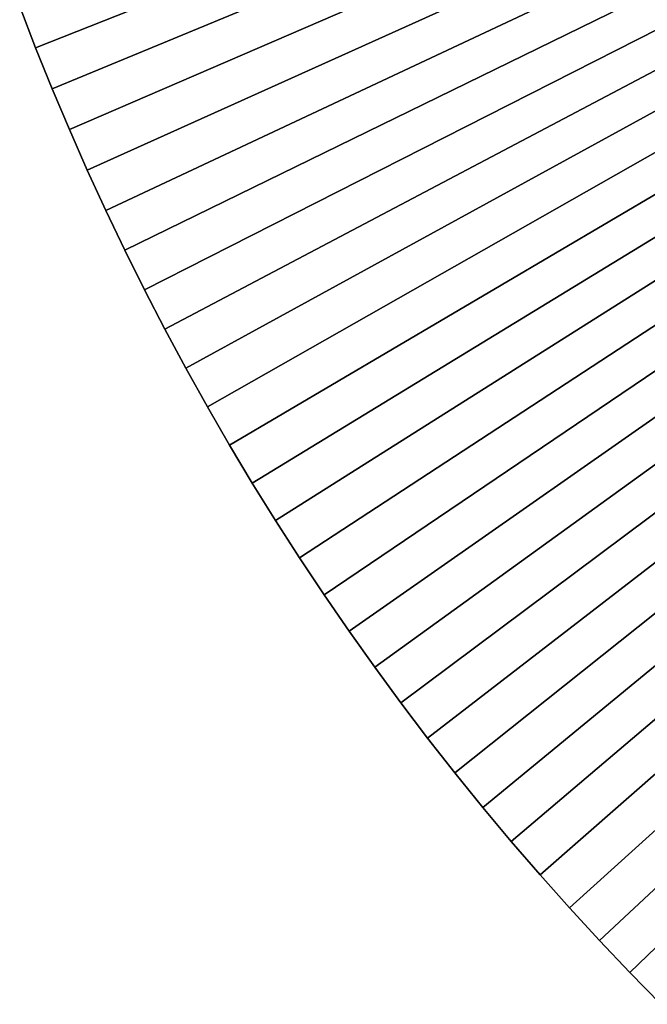
# Model space of a CAD drawing. Extents: x -146 to 15, y -247 to 30.
# Drawn here: x -43 to -37, y -21 to -11 of the extents above; entities that cross this region are included whole.
import ezdxf

# ---------------------------------------------------------------- set-up
doc = ezdxf.new("R2010")
doc.units = 0
doc.layers.add('L4', color=7, linetype='CONTINUOUS')

msp = doc.modelspace()

# ---------------------------------------------------------------- linework, layer by layer
at = {"layer": 'L4', "color": 7}
for points in [[(-15.25016, 0), (-43.31951, -10.58828), (-43.15103, -11.0246)], [(-15.25016, 0, -9), (-43.15103, -11.0246, -9), (-43.31951, -10.58828, -9)], [(-15.25016, 0), (-43.15103, -11.0246), (-42.97576, -11.45825)], [(-42.97576, -11.45825, -9), (-43.15103, -11.0246, -9), (-15.25016, 0, -9)], [(-42.97576, -11.45825), (-42.79375, -11.88911), (-15.25016, 0)], [(-15.25016, 0, -9), (-42.79375, -11.88911, -9), (-42.97576, -11.45825, -9)], [(-15.25016, 0), (-42.79375, -11.88911), (-42.60504, -12.31708)], [(-15.25016, 0, -9), (-42.60504, -12.31708, -9), (-42.79375, -11.88911, -9)], [(-15.25016, 0), (-42.60504, -12.31708), (-42.40969, -12.74206)], [(-42.40969, -12.74206, -9), (-42.60504, -12.31708, -9), (-15.25016, 0, -9)], [(-42.40969, -12.74206), (-42.20774, -13.16394), (-15.25016, 0)], [(-15.25016, 0, -9), (-42.20774, -13.16394, -9), (-42.40969, -12.74206, -9)], [(-15.25016, 0), (-42.20774, -13.16394), (-41.99923, -13.58261)], [(-15.25016, 0, -9), (-41.99923, -13.58261, -9), (-42.20774, -13.16394, -9)], [(-15.25016, 0), (-41.99923, -13.58261), (-41.78422, -13.99799)], [(-41.78422, -13.99799, -9), (-41.99923, -13.58261, -9), (-15.25016, 0, -9)], [(-41.78422, -13.99799), (-41.56276, -14.40997), (-15.25016, 0)], [(-15.25016, 0, -9), (-41.56276, -14.40997, -9), (-41.78422, -13.99799, -9)], [(-15.25016, 0), (-41.56276, -14.40997), (-41.33491, -14.81844)], [(-15.25016, 0, -9), (-41.33491, -14.81844, -9), (-41.56276, -14.40997, -9)], [(-15.25016, 0), (-41.33491, -14.81844), (-41.10071, -15.22331)], [(-41.10071, -15.22331, -9), (-41.33491, -14.81844, -9), (-15.25016, 0, -9)], [(-41.10071, -15.22331), (-40.86023, -15.62448), (-15.25016, 0)], [(-15.25016, 0, -9), (-40.86023, -15.62448, -9), (-41.10071, -15.22331, -9)], [(-15.25016, 0), (-40.86023, -15.62448), (-40.61353, -16.02185)], [(-15.25016, 0, -9), (-40.61353, -16.02185, -9), (-40.86023, -15.62448, -9)], [(-15.25016, 0), (-40.61353, -16.02185), (-40.36066, -16.41533)], [(-40.36066, -16.41533, -9), (-40.61353, -16.02185, -9), (-15.25016, 0, -9)], [(-40.36066, -16.41533), (-40.10168, -16.80482), (-15.25016, 0)], [(-15.25016, 0, -9), (-40.10168, -16.80482, -9), (-40.36066, -16.41533, -9)], [(-15.25016, 0), (-40.10168, -16.80482), (-39.83667, -17.19022)], [(-15.25016, 0, -9), (-39.83667, -17.19022, -9), (-40.10168, -16.80482, -9)], [(-15.25016, 0), (-39.83667, -17.19022), (-39.56568, -17.57145)], [(-39.56568, -17.57145, -9), (-39.83667, -17.19022, -9), (-15.25016, 0, -9)], [(-39.56568, -17.57145), (-39.28878, -17.9484), (-15.25016, 0)], [(-15.25016, 0, -9), (-39.28878, -17.9484, -9), (-39.56568, -17.57145, -9)], [(-15.25016, 0), (-39.28878, -17.9484), (-39.00603, -18.32099)], [(-15.25016, 0, -9), (-39.00603, -18.32099, -9), (-39.28878, -17.9484, -9)], [(-15.25016, 0), (-39.00603, -18.32099), (-38.71751, -18.68913)], [(-38.71751, -18.68913, -9), (-39.00603, -18.32099, -9), (-15.25016, 0, -9)], [(-38.71751, -18.68913), (-38.42329, -19.05272), (-15.25016, 0)], [(-15.25016, 0, -9), (-38.42329, -19.05272, -9), (-38.71751, -18.68913, -9)], [(-15.25016, 0), (-38.42329, -19.05272), (-38.12343, -19.41168)], [(-15.25016, 0, -9), (-38.12343, -19.41168, -9), (-38.42329, -19.05272, -9)], [(-15.25016, 0), (-38.12343, -19.41168), (-37.81802, -19.76593)], [(-37.81802, -19.76593, -9), (-38.12343, -19.41168, -9), (-15.25016, 0, -9)], [(-37.81802, -19.76593), (-37.50712, -20.11537), (-15.25016, 0)], [(-15.25016, 0, -9), (-37.50712, -20.11537, -9), (-37.81802, -19.76593, -9)], [(-15.25016, 0), (-37.50712, -20.11537), (-37.19081, -20.45992)], [(-15.25016, 0, -9), (-37.19081, -20.45992, -9), (-37.50712, -20.11537, -9)], [(-15.25016, 0), (-37.19081, -20.45992), (-36.86916, -20.79949)], [(-36.86916, -20.79949, -9), (-37.19081, -20.45992, -9), (-15.25016, 0, -9)], [(-36.86916, -20.79949), (-36.54226, -21.13401), (-15.25016, 0)], [(-15.25016, 0, -9), (-36.54226, -21.13401, -9), (-36.86916, -20.79949, -9)], [(-43.31951, -10.58828), (-43.31951, -10.58828, -9), (-43.15103, -11.0246, -9)], [(-43.31951, -10.58828), (-43.15103, -11.0246, -9), (-43.15103, -11.0246)], [(-43.15103, -11.0246), (-43.15103, -11.0246, -9), (-42.97576, -11.45825, -9)], [(-43.15103, -11.0246), (-42.97576, -11.45825, -9), (-42.97576, -11.45825)], [(-42.97576, -11.45825), (-42.97576, -11.45825, -9), (-42.79375, -11.88911, -9)], [(-42.97576, -11.45825), (-42.79375, -11.88911, -9), (-42.79375, -11.88911)], [(-42.79375, -11.88911), (-42.79375, -11.88911, -9), (-42.60504, -12.31708, -9)], [(-42.79375, -11.88911), (-42.60504, -12.31708, -9), (-42.60504, -12.31708)], [(-42.60504, -12.31708), (-42.60504, -12.31708, -9), (-42.40969, -12.74206, -9)], [(-42.60504, -12.31708), (-42.40969, -12.74206, -9), (-42.40969, -12.74206)], [(-42.40969, -12.74206), (-42.40969, -12.74206, -9), (-42.20774, -13.16394, -9)], [(-42.40969, -12.74206), (-42.20774, -13.16394, -9), (-42.20774, -13.16394)], [(-42.20774, -13.16394), (-42.20774, -13.16394, -9), (-41.99923, -13.58261, -9)], [(-42.20774, -13.16394), (-41.99923, -13.58261, -9), (-41.99923, -13.58261)], [(-41.99923, -13.58261), (-41.99923, -13.58261, -9), (-41.78422, -13.99799, -9)], [(-41.99923, -13.58261), (-41.78422, -13.99799, -9), (-41.78422, -13.99799)], [(-41.78422, -13.99799), (-41.78422, -13.99799, -9), (-41.56276, -14.40997, -9)], [(-41.78422, -13.99799), (-41.56276, -14.40997, -9), (-41.56276, -14.40997)], [(-41.56276, -14.40997), (-41.56276, -14.40997, -9), (-41.33491, -14.81844, -9)], [(-41.56276, -14.40997), (-41.33491, -14.81844, -9), (-41.33491, -14.81844)], [(-41.33491, -14.81844), (-41.33491, -14.81844, -9), (-41.10071, -15.22331, -9)], [(-41.33491, -14.81844), (-41.10071, -15.22331, -9), (-41.10071, -15.22331)], [(-41.10071, -15.22331), (-41.10071, -15.22331, -9), (-40.86023, -15.62448, -9)], [(-41.10071, -15.22331), (-40.86023, -15.62448, -9), (-40.86023, -15.62448)], [(-40.86023, -15.62448), (-40.86023, -15.62448, -9), (-40.61353, -16.02185, -9)], [(-40.86023, -15.62448), (-40.61353, -16.02185, -9), (-40.61353, -16.02185)], [(-40.61353, -16.02185), (-40.61353, -16.02185, -9), (-40.36066, -16.41533, -9)], [(-40.61353, -16.02185), (-40.36066, -16.41533, -9), (-40.36066, -16.41533)], [(-40.36066, -16.41533), (-40.36066, -16.41533, -9), (-40.10168, -16.80482, -9)], [(-40.36066, -16.41533), (-40.10168, -16.80482, -9), (-40.10168, -16.80482)], [(-40.10168, -16.80482), (-40.10168, -16.80482, -9), (-39.83667, -17.19022, -9)], [(-40.10168, -16.80482), (-39.83667, -17.19022, -9), (-39.83667, -17.19022)], [(-39.83667, -17.19022), (-39.83667, -17.19022, -9), (-39.56568, -17.57145, -9)], [(-39.83667, -17.19022), (-39.56568, -17.57145, -9), (-39.56568, -17.57145)], [(-39.56568, -17.57145), (-39.56568, -17.57145, -9), (-39.28878, -17.9484, -9)], [(-39.56568, -17.57145), (-39.28878, -17.9484, -9), (-39.28878, -17.9484)], [(-39.28878, -17.9484), (-39.28878, -17.9484, -9), (-39.00603, -18.32099, -9)], [(-39.28878, -17.9484), (-39.00603, -18.32099, -9), (-39.00603, -18.32099)], [(-39.00603, -18.32099), (-39.00603, -18.32099, -9), (-38.71751, -18.68913, -9)], [(-39.00603, -18.32099), (-38.71751, -18.68913, -9), (-38.71751, -18.68913)], [(-38.71751, -18.68913), (-38.71751, -18.68913, -9), (-38.42329, -19.05272, -9)], [(-38.71751, -18.68913), (-38.42329, -19.05272, -9), (-38.42329, -19.05272)], [(-38.42329, -19.05272), (-38.42329, -19.05272, -9), (-38.12343, -19.41168, -9)], [(-38.42329, -19.05272), (-38.12343, -19.41168, -9), (-38.12343, -19.41168)], [(-38.12343, -19.41168), (-38.12343, -19.41168, -9), (-37.81802, -19.76593, -9)], [(-38.12343, -19.41168), (-37.81802, -19.76593, -9), (-37.81802, -19.76593)], [(-37.81802, -19.76593), (-37.81802, -19.76593, -9), (-37.50712, -20.11537, -9)], [(-37.81802, -19.76593), (-37.50712, -20.11537, -9), (-37.50712, -20.11537)], [(-37.50712, -20.11537), (-37.50712, -20.11537, -9), (-37.19081, -20.45992, -9)], [(-37.50712, -20.11537), (-37.19081, -20.45992, -9), (-37.19081, -20.45992)], [(-37.19081, -20.45992), (-37.19081, -20.45992, -9), (-36.86916, -20.79949, -9)], [(-37.19081, -20.45992), (-36.86916, -20.79949, -9), (-36.86916, -20.79949)], [(-36.86916, -20.79949), (-36.86916, -20.79949, -9), (-36.54226, -21.13401, -9)], [(-36.86916, -20.79949), (-36.54226, -21.13401, -9), (-36.54226, -21.13401)]]:
    msp.add_3dface(points, dxfattribs=at)

doc.saveas('drawing.dxf')
